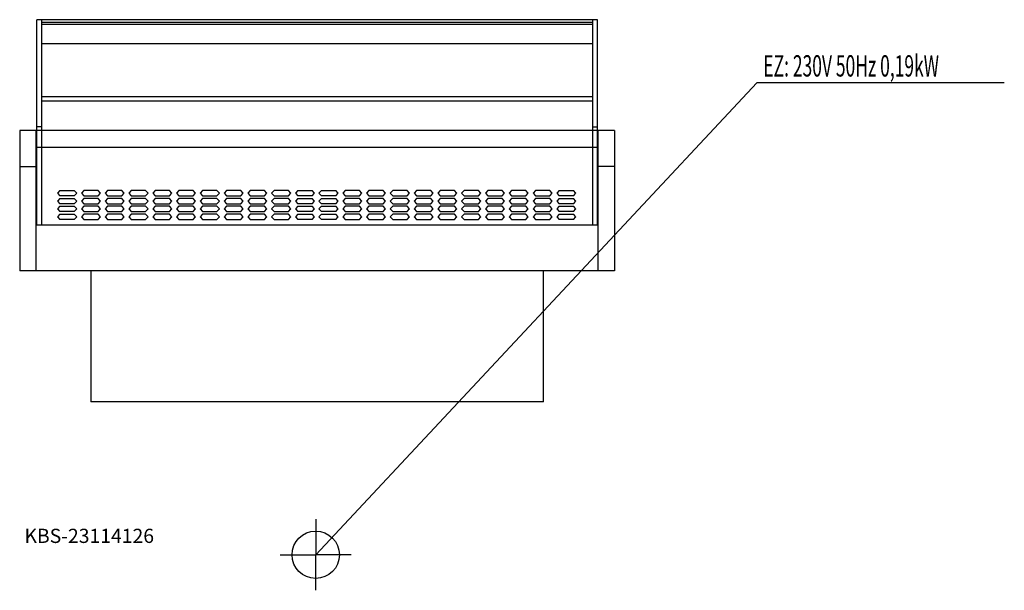
# Model space of a CAD drawing. Units: millimetres. Extents: x 0 to 2079, y 0 to 1205.
import ezdxf

# ---------------------------------------------------------------- set-up
doc = ezdxf.new("R2010")
doc.units = ezdxf.units.MM
doc.header["$MEASUREMENT"] = 0
doc.linetypes.add('AUSGEZOGEN', pattern=[0, 0])
doc.layers.get('0').update_dxf_attribs({"color": 1, "linetype": 'AUSGEZOGEN', "true_color": 0xff0000})
doc.layers.add('200', color=7, linetype='AUSGEZOGEN')
doc.layers.add('400', color=4, linetype='AUSGEZOGEN', true_color=0x00ffff)
doc.layers.add('550', color=2, linetype='AUSGEZOGEN', true_color=0xffff00)
doc.styles.get("Standard").update_dxf_attribs({"font": 'TXT.SHX'})

# ---------------------------------------------------------------- blocks, each defined once
blk = doc.blocks.new('GER_BLOCK_00001')
at = {"layer": '200', "linetype": 'AUSGEZOGEN'}
for p, q in [((36, 772), (36, 1205)), ((1220, 1205), (36, 1205)), ((46, 1205), (46, 772)), ((1210, 1199.11), (46, 1199.11)), ((1210, 1195), (46, 1195)), ((1210, 772), (1210, 1205)), ((1220, 772), (1220, 1205)), ((46, 1155), (1210, 1155)), ((46, 1043), (1210, 1043)), ((1210, 1033), (46, 1033)), ((46, 978.83), (36, 978.83)), ((1210, 978.83), (1220, 978.83)), ((1256, 971), (0, 971)), ((0, 971), (0, 675)), ((35, 675), (35, 971)), ((1221, 675), (1221, 971)), ((1256, 971), (1256, 675)), ((35, 936), (1221, 936)), ((0, 895), (35, 895)), ((1256, 895), (1221, 895)), ((85.04, 844), (80, 838.5)), ((80, 838.5), (85.04, 832.99)), ((85.04, 844), (115.3, 844)), ((115.3, 832.99), (85.04, 832.99)), ((120.3, 838.5), (115.3, 844)), ((115.3, 832.99), (120.3, 838.5)), ((135.27, 844), (130.21, 838.5)), ((130.21, 838.5), (135.27, 832.99)), ((165.47, 844), (135.27, 844)), ((135.27, 832.99), (165.47, 832.99)), ((170.52, 838.5), (165.47, 844)), ((165.47, 832.99), (170.52, 838.5)), ((185.45, 844), (180.44, 838.5)), ((180.44, 838.5), (185.45, 832.99)), ((215.7, 844), (185.45, 844)), ((185.45, 832.99), (215.7, 832.99)), ((220.75, 838.5), (215.7, 844)), ((215.7, 832.99), (220.75, 838.5)), ((235.67, 844), (230.63, 838.5)), ((230.63, 838.5), (235.67, 832.99)), ((265.93, 844), (235.67, 844)), ((235.67, 832.99), (265.93, 832.99)), ((270.95, 838.5), (265.93, 844)), ((265.93, 832.99), (270.95, 838.5)), ((285.9, 844), (280.84, 838.5)), ((280.84, 838.5), (285.9, 832.99)), ((316.14, 844), (285.9, 844)), ((285.9, 832.99), (316.14, 832.99)), ((321.16, 838.5), (316.14, 844)), ((316.14, 832.99), (321.16, 838.5)), ((336.12, 844), (331.07, 838.5)), ((331.07, 838.5), (336.12, 832.99)), ((366.35, 844), (336.12, 844)), ((336.12, 832.99), (366.35, 832.99)), ((371.36, 838.5), (366.35, 844)), ((366.35, 832.99), (371.36, 838.5)), ((386.3, 844), (381.3, 838.5)), ((381.3, 838.5), (386.3, 832.99)), ((416.55, 844), (386.3, 844)), ((386.3, 832.99), (416.55, 832.99)), ((421.58, 838.5), (416.55, 844)), ((416.55, 832.99), (421.58, 838.5)), ((436.53, 844), (431.51, 838.5)), ((431.51, 838.5), (436.53, 832.99)), ((466.78, 844), (436.53, 844)), ((436.53, 832.99), (466.78, 832.99)), ((471.8, 838.5), (466.78, 844)), ((466.78, 832.99), (471.8, 838.5)), ((486.74, 844), (481.7, 838.5)), ((481.7, 838.5), (486.74, 832.99)), ((516.99, 844), (486.74, 844)), ((486.74, 832.99), (516.99, 832.99)), ((522.02, 838.5), (516.99, 844)), ((516.99, 832.99), (522.02, 838.5)), ((536.97, 844), (531.93, 838.5)), ((531.93, 838.5), (536.97, 832.99)), ((567.2, 844), (536.97, 844)), ((536.97, 832.99), (567.2, 832.99)), ((572.22, 838.5), (567.2, 844)), ((567.2, 832.99), (572.22, 838.5)), ((587.16, 844), (582.14, 838.5)), ((582.14, 838.5), (587.16, 832.99)), ((587.16, 844), (617.4, 844)), ((617.4, 832.99), (587.16, 832.99)), ((622.43, 838.5), (617.4, 844)), ((617.4, 832.99), (622.43, 838.5)), ((636.85, 844), (631.81, 838.5)), ((631.81, 838.5), (636.85, 832.99)), ((636.85, 844), (667.11, 844)), ((667.11, 832.99), (636.85, 832.99)), ((672.11, 838.5), (667.11, 844)), ((667.11, 832.99), (672.11, 838.5)), ((687.08, 844), (682.02, 838.5)), ((682.02, 838.5), (687.08, 832.99)), ((717.28, 844), (687.08, 844)), ((687.08, 832.99), (717.28, 832.99)), ((722.33, 838.5), (717.28, 844)), ((717.28, 832.99), (722.33, 838.5)), ((737.26, 844), (732.25, 838.5)), ((732.25, 838.5), (737.26, 832.99)), ((767.51, 844), (737.26, 844)), ((737.26, 832.99), (767.51, 832.99)), ((772.56, 838.5), (767.51, 844)), ((767.51, 832.99), (772.56, 838.5)), ((787.48, 844), (782.44, 838.5)), ((782.44, 838.5), (787.48, 832.99)), ((817.74, 844), (787.48, 844)), ((787.48, 832.99), (817.74, 832.99)), ((822.75, 838.5), (817.74, 844)), ((817.74, 832.99), (822.75, 838.5)), ((837.71, 844), (832.65, 838.5)), ((832.65, 838.5), (837.71, 832.99)), ((867.94, 844), (837.71, 844)), ((837.71, 832.99), (867.94, 832.99)), ((872.97, 838.5), (867.94, 844)), ((867.94, 832.99), (872.97, 838.5)), ((887.93, 844), (882.88, 838.5)), ((882.88, 838.5), (887.93, 832.99)), ((918.16, 844), (887.93, 844)), ((887.93, 832.99), (918.16, 832.99)), ((923.17, 838.5), (918.16, 844)), ((918.16, 832.99), (923.17, 838.5)), ((938.11, 844), (933.11, 838.5)), ((933.11, 838.5), (938.11, 832.99)), ((968.36, 844), (938.11, 844)), ((938.11, 832.99), (968.36, 832.99)), ((973.39, 838.5), (968.36, 844)), ((968.36, 832.99), (973.39, 838.5)), ((988.34, 844), (983.32, 838.5)), ((983.32, 838.5), (988.34, 832.99)), ((1018.59, 844), (988.34, 844)), ((988.34, 832.99), (1018.59, 832.99)), ((1023.6, 838.5), (1018.59, 844)), ((1018.59, 832.99), (1023.6, 838.5)), ((1038.55, 844), (1033.51, 838.5)), ((1033.51, 838.5), (1038.55, 832.99)), ((1068.79, 844), (1038.55, 844)), ((1038.55, 832.99), (1068.79, 832.99)), ((1073.83, 838.5), (1068.79, 844)), ((1068.79, 832.99), (1073.83, 838.5)), ((1088.78, 844), (1083.74, 838.5)), ((1083.74, 838.5), (1088.78, 832.99)), ((1119.01, 844), (1088.78, 844)), ((1088.78, 832.99), (1119.01, 832.99)), ((1124.03, 838.5), (1119.01, 844)), ((1119.01, 832.99), (1124.03, 838.5)), ((1138.97, 844), (1133.94, 838.5)), ((1133.94, 838.5), (1138.97, 832.99)), ((1138.97, 844), (1169.21, 844)), ((1169.21, 832.99), (1138.97, 832.99)), ((1174.24, 838.5), (1169.21, 844)), ((1169.21, 832.99), (1174.24, 838.5)), ((85.04, 827.43), (80, 821.92)), ((80, 821.92), (85.04, 816.43)), ((85.04, 810.86), (80, 805.36)), ((85.04, 827.43), (115.3, 827.43)), ((115.3, 816.43), (85.04, 816.43)), ((85.04, 810.86), (115.3, 810.86)), ((120.3, 821.92), (115.3, 827.43)), ((115.3, 816.43), (120.3, 821.92)), ((120.3, 805.36), (115.3, 810.86)), ((135.27, 827.43), (130.21, 821.92)), ((130.21, 821.92), (135.27, 816.43)), ((135.27, 810.86), (130.21, 805.36)), ((165.47, 827.43), (135.27, 827.43)), ((135.27, 816.43), (165.47, 816.43)), ((165.47, 810.86), (135.27, 810.86)), ((170.52, 821.92), (165.47, 827.43)), ((165.47, 816.43), (170.52, 821.92)), ((170.52, 805.36), (165.47, 810.86)), ((185.45, 827.43), (180.44, 821.92)), ((180.44, 821.92), (185.45, 816.43)), ((185.45, 810.86), (180.44, 805.36)), ((215.7, 827.43), (185.45, 827.43)), ((185.45, 816.43), (215.7, 816.43)), ((215.7, 810.86), (185.45, 810.86)), ((220.75, 821.92), (215.7, 827.43)), ((215.7, 816.43), (220.75, 821.92)), ((220.75, 805.36), (215.7, 810.86)), ((235.67, 827.43), (230.63, 821.92)), ((230.63, 821.92), (235.67, 816.43)), ((235.67, 810.86), (230.63, 805.36)), ((265.93, 827.43), (235.67, 827.43)), ((235.67, 816.43), (265.93, 816.43)), ((265.93, 810.86), (235.67, 810.86)), ((270.95, 821.92), (265.93, 827.43)), ((265.93, 816.43), (270.95, 821.92)), ((270.95, 805.36), (265.93, 810.86)), ((285.9, 827.43), (280.84, 821.92)), ((280.84, 821.92), (285.9, 816.43)), ((285.9, 810.86), (280.84, 805.36)), ((316.14, 827.43), (285.9, 827.43)), ((285.9, 816.43), (316.14, 816.43)), ((316.14, 810.86), (285.9, 810.86)), ((321.16, 821.92), (316.14, 827.43)), ((316.14, 816.43), (321.16, 821.92)), ((321.16, 805.36), (316.14, 810.86)), ((336.12, 827.43), (331.07, 821.92)), ((331.07, 821.92), (336.12, 816.43)), ((336.12, 810.86), (331.07, 805.36)), ((366.35, 827.43), (336.12, 827.43)), ((336.12, 816.43), (366.35, 816.43)), ((366.35, 810.86), (336.12, 810.86)), ((371.36, 821.92), (366.35, 827.43)), ((366.35, 816.43), (371.36, 821.92)), ((371.36, 805.36), (366.35, 810.86)), ((386.3, 827.43), (381.3, 821.92)), ((381.3, 821.92), (386.3, 816.43)), ((386.3, 810.86), (381.3, 805.36)), ((416.55, 827.43), (386.3, 827.43)), ((386.3, 816.43), (416.55, 816.43)), ((416.55, 810.86), (386.3, 810.86)), ((421.58, 821.92), (416.55, 827.43)), ((416.55, 816.43), (421.58, 821.92)), ((421.58, 805.36), (416.55, 810.86)), ((436.53, 827.43), (431.51, 821.92)), ((431.51, 821.92), (436.53, 816.43)), ((436.53, 810.86), (431.51, 805.36)), ((466.78, 827.43), (436.53, 827.43)), ((436.53, 816.43), (466.78, 816.43)), ((466.78, 810.86), (436.53, 810.86)), ((471.8, 821.92), (466.78, 827.43)), ((466.78, 816.43), (471.8, 821.92)), ((471.8, 805.36), (466.78, 810.86)), ((486.74, 827.43), (481.7, 821.92)), ((481.7, 821.92), (486.74, 816.43)), ((486.74, 810.86), (481.7, 805.36)), ((516.99, 827.43), (486.74, 827.43)), ((486.74, 816.43), (516.99, 816.43)), ((516.99, 810.86), (486.74, 810.86)), ((522.02, 821.92), (516.99, 827.43)), ((516.99, 816.43), (522.02, 821.92)), ((522.02, 805.36), (516.99, 810.86)), ((536.97, 827.43), (531.93, 821.92)), ((531.93, 821.92), (536.97, 816.43)), ((536.97, 810.86), (531.93, 805.36)), ((567.2, 827.43), (536.97, 827.43)), ((536.97, 816.43), (567.2, 816.43)), ((567.2, 810.86), (536.97, 810.86)), ((572.22, 821.92), (567.2, 827.43)), ((567.2, 816.43), (572.22, 821.92)), ((572.22, 805.36), (567.2, 810.86)), ((587.16, 827.43), (582.14, 821.92)), ((582.14, 821.92), (587.16, 816.43)), ((587.16, 810.86), (582.14, 805.36)), ((587.16, 827.43), (617.4, 827.43)), ((617.4, 816.43), (587.16, 816.43)), ((587.16, 810.86), (617.4, 810.86)), ((622.43, 821.92), (617.4, 827.43)), ((617.4, 816.43), (622.43, 821.92)), ((622.43, 805.36), (617.4, 810.86)), ((636.85, 827.43), (631.81, 821.92)), ((631.81, 821.92), (636.85, 816.43)), ((636.85, 810.86), (631.81, 805.36)), ((636.85, 827.43), (667.11, 827.43)), ((667.11, 816.43), (636.85, 816.43)), ((636.85, 810.86), (667.11, 810.86)), ((672.11, 821.92), (667.11, 827.43)), ((667.11, 816.43), (672.11, 821.92)), ((672.11, 805.36), (667.11, 810.86)), ((687.08, 827.43), (682.02, 821.92)), ((682.02, 821.92), (687.08, 816.43)), ((687.08, 810.86), (682.02, 805.36)), ((717.28, 827.43), (687.08, 827.43)), ((687.08, 816.43), (717.28, 816.43)), ((717.28, 810.86), (687.08, 810.86)), ((722.33, 821.92), (717.28, 827.43)), ((717.28, 816.43), (722.33, 821.92)), ((722.33, 805.36), (717.28, 810.86)), ((737.26, 827.43), (732.25, 821.92)), ((732.25, 821.92), (737.26, 816.43)), ((737.26, 810.86), (732.25, 805.36)), ((767.51, 827.43), (737.26, 827.43)), ((737.26, 816.43), (767.51, 816.43)), ((767.51, 810.86), (737.26, 810.86)), ((772.56, 821.92), (767.51, 827.43)), ((767.51, 816.43), (772.56, 821.92)), ((772.56, 805.36), (767.51, 810.86)), ((787.48, 827.43), (782.44, 821.92)), ((782.44, 821.92), (787.48, 816.43)), ((787.48, 810.86), (782.44, 805.36)), ((817.74, 827.43), (787.48, 827.43)), ((787.48, 816.43), (817.74, 816.43)), ((817.74, 810.86), (787.48, 810.86)), ((822.75, 821.92), (817.74, 827.43)), ((817.74, 816.43), (822.75, 821.92)), ((822.75, 805.36), (817.74, 810.86)), ((837.71, 827.43), (832.65, 821.92)), ((832.65, 821.92), (837.71, 816.43)), ((837.71, 810.86), (832.65, 805.36)), ((867.94, 827.43), (837.71, 827.43)), ((837.71, 816.43), (867.94, 816.43)), ((867.94, 810.86), (837.71, 810.86)), ((872.97, 821.92), (867.94, 827.43)), ((867.94, 816.43), (872.97, 821.92)), ((872.97, 805.36), (867.94, 810.86)), ((887.93, 827.43), (882.88, 821.92)), ((882.88, 821.92), (887.93, 816.43)), ((887.93, 810.86), (882.88, 805.36)), ((918.16, 827.43), (887.93, 827.43)), ((887.93, 816.43), (918.16, 816.43)), ((918.16, 810.86), (887.93, 810.86)), ((923.17, 821.92), (918.16, 827.43)), ((918.16, 816.43), (923.17, 821.92)), ((923.17, 805.36), (918.16, 810.86)), ((938.11, 827.43), (933.11, 821.92)), ((933.11, 821.92), (938.11, 816.43)), ((938.11, 810.86), (933.11, 805.36)), ((968.36, 827.43), (938.11, 827.43)), ((938.11, 816.43), (968.36, 816.43)), ((968.36, 810.86), (938.11, 810.86)), ((973.39, 821.92), (968.36, 827.43)), ((968.36, 816.43), (973.39, 821.92)), ((973.39, 805.36), (968.36, 810.86)), ((988.34, 827.43), (983.32, 821.92)), ((983.32, 821.92), (988.34, 816.43)), ((988.34, 810.86), (983.32, 805.36)), ((1018.59, 827.43), (988.34, 827.43)), ((988.34, 816.43), (1018.59, 816.43)), ((1018.59, 810.86), (988.34, 810.86)), ((1023.6, 821.92), (1018.59, 827.43)), ((1018.59, 816.43), (1023.6, 821.92)), ((1023.6, 805.36), (1018.59, 810.86)), ((1038.55, 827.43), (1033.51, 821.92)), ((1033.51, 821.92), (1038.55, 816.43)), ((1038.55, 810.86), (1033.51, 805.36)), ((1068.79, 827.43), (1038.55, 827.43)), ((1038.55, 816.43), (1068.79, 816.43)), ((1068.79, 810.86), (1038.55, 810.86)), ((1073.83, 821.92), (1068.79, 827.43)), ((1068.79, 816.43), (1073.83, 821.92)), ((1073.83, 805.36), (1068.79, 810.86)), ((1088.78, 827.43), (1083.74, 821.92)), ((1083.74, 821.92), (1088.78, 816.43)), ((1088.78, 810.86), (1083.74, 805.36)), ((1119.01, 827.43), (1088.78, 827.43)), ((1088.78, 816.43), (1119.01, 816.43)), ((1119.01, 810.86), (1088.78, 810.86)), ((1124.03, 821.92), (1119.01, 827.43)), ((1119.01, 816.43), (1124.03, 821.92)), ((1124.03, 805.36), (1119.01, 810.86)), ((1138.97, 827.43), (1133.94, 821.92)), ((1133.94, 821.92), (1138.97, 816.43)), ((1138.97, 810.86), (1133.94, 805.36)), ((1138.97, 827.43), (1169.21, 827.43)), ((1169.21, 816.43), (1138.97, 816.43)), ((1138.97, 810.86), (1169.21, 810.86)), ((1174.24, 821.92), (1169.21, 827.43)), ((1169.21, 816.43), (1174.24, 821.92)), ((1174.24, 805.36), (1169.21, 810.86)), ((80, 805.36), (85.04, 799.86)), ((85.04, 794.29), (80, 788.79)), ((115.3, 799.86), (85.04, 799.86)), ((85.04, 794.29), (115.3, 794.29)), ((115.3, 799.86), (120.3, 805.36)), ((120.3, 788.79), (115.3, 794.29)), ((130.21, 805.36), (135.27, 799.86)), ((135.27, 794.29), (130.21, 788.79)), ((135.27, 799.86), (165.47, 799.86)), ((165.47, 794.29), (135.27, 794.29)), ((165.47, 799.86), (170.52, 805.36)), ((170.52, 788.79), (165.47, 794.29)), ((180.44, 805.36), (185.45, 799.86)), ((185.45, 794.29), (180.44, 788.79)), ((185.45, 799.86), (215.7, 799.86)), ((215.7, 794.29), (185.45, 794.29)), ((215.7, 799.86), (220.75, 805.36)), ((220.75, 788.79), (215.7, 794.29)), ((230.63, 805.36), (235.67, 799.86)), ((235.67, 794.29), (230.63, 788.79)), ((235.67, 799.86), (265.93, 799.86)), ((265.93, 794.29), (235.67, 794.29)), ((265.93, 799.86), (270.95, 805.36)), ((270.95, 788.79), (265.93, 794.29)), ((280.84, 805.36), (285.9, 799.86)), ((285.9, 794.29), (280.84, 788.79)), ((285.9, 799.86), (316.14, 799.86)), ((316.14, 794.29), (285.9, 794.29)), ((316.14, 799.86), (321.16, 805.36)), ((321.16, 788.79), (316.14, 794.29)), ((331.07, 805.36), (336.12, 799.86)), ((336.12, 794.29), (331.07, 788.79)), ((336.12, 799.86), (366.35, 799.86)), ((366.35, 794.29), (336.12, 794.29)), ((366.35, 799.86), (371.36, 805.36)), ((371.36, 788.79), (366.35, 794.29)), ((381.3, 805.36), (386.3, 799.86)), ((386.3, 794.29), (381.3, 788.79)), ((386.3, 799.86), (416.55, 799.86)), ((416.55, 794.29), (386.3, 794.29)), ((416.55, 799.86), (421.58, 805.36)), ((421.58, 788.79), (416.55, 794.29)), ((431.51, 805.36), (436.53, 799.86)), ((436.53, 794.29), (431.51, 788.79)), ((436.53, 799.86), (466.78, 799.86)), ((466.78, 794.29), (436.53, 794.29)), ((466.78, 799.86), (471.8, 805.36)), ((471.8, 788.79), (466.78, 794.29)), ((481.7, 805.36), (486.74, 799.86)), ((486.74, 794.29), (481.7, 788.79)), ((486.74, 799.86), (516.99, 799.86)), ((516.99, 794.29), (486.74, 794.29)), ((516.99, 799.86), (522.02, 805.36)), ((522.02, 788.79), (516.99, 794.29)), ((531.93, 805.36), (536.97, 799.86)), ((536.97, 794.29), (531.93, 788.79)), ((536.97, 799.86), (567.2, 799.86)), ((567.2, 794.29), (536.97, 794.29)), ((567.2, 799.86), (572.22, 805.36)), ((572.22, 788.79), (567.2, 794.29)), ((582.14, 805.36), (587.16, 799.86)), ((587.16, 794.29), (582.14, 788.79)), ((617.4, 799.86), (587.16, 799.86)), ((587.16, 794.29), (617.4, 794.29)), ((617.4, 799.86), (622.43, 805.36)), ((622.43, 788.79), (617.4, 794.29)), ((631.81, 805.36), (636.85, 799.86)), ((636.85, 794.29), (631.81, 788.79)), ((667.11, 799.86), (636.85, 799.86)), ((636.85, 794.29), (667.11, 794.29)), ((667.11, 799.86), (672.11, 805.36)), ((672.11, 788.79), (667.11, 794.29)), ((682.02, 805.36), (687.08, 799.86)), ((687.08, 794.29), (682.02, 788.79)), ((687.08, 799.86), (717.28, 799.86)), ((717.28, 794.29), (687.08, 794.29)), ((717.28, 799.86), (722.33, 805.36)), ((722.33, 788.79), (717.28, 794.29)), ((732.25, 805.36), (737.26, 799.86)), ((737.26, 794.29), (732.25, 788.79)), ((737.26, 799.86), (767.51, 799.86)), ((767.51, 794.29), (737.26, 794.29)), ((767.51, 799.86), (772.56, 805.36)), ((772.56, 788.79), (767.51, 794.29)), ((782.44, 805.36), (787.48, 799.86)), ((787.48, 794.29), (782.44, 788.79)), ((787.48, 799.86), (817.74, 799.86)), ((817.74, 794.29), (787.48, 794.29)), ((817.74, 799.86), (822.75, 805.36)), ((822.75, 788.79), (817.74, 794.29)), ((832.65, 805.36), (837.71, 799.86)), ((837.71, 794.29), (832.65, 788.79)), ((837.71, 799.86), (867.94, 799.86)), ((867.94, 794.29), (837.71, 794.29)), ((867.94, 799.86), (872.97, 805.36)), ((872.97, 788.79), (867.94, 794.29)), ((882.88, 805.36), (887.93, 799.86)), ((887.93, 794.29), (882.88, 788.79)), ((887.93, 799.86), (918.16, 799.86)), ((918.16, 794.29), (887.93, 794.29)), ((918.16, 799.86), (923.17, 805.36)), ((923.17, 788.79), (918.16, 794.29)), ((933.11, 805.36), (938.11, 799.86)), ((938.11, 794.29), (933.11, 788.79)), ((938.11, 799.86), (968.36, 799.86)), ((968.36, 794.29), (938.11, 794.29)), ((968.36, 799.86), (973.39, 805.36)), ((973.39, 788.79), (968.36, 794.29)), ((983.32, 805.36), (988.34, 799.86)), ((988.34, 794.29), (983.32, 788.79)), ((988.34, 799.86), (1018.59, 799.86)), ((1018.59, 794.29), (988.34, 794.29)), ((1018.59, 799.86), (1023.6, 805.36)), ((1023.6, 788.79), (1018.59, 794.29)), ((1033.51, 805.36), (1038.55, 799.86)), ((1038.55, 794.29), (1033.51, 788.79)), ((1038.55, 799.86), (1068.79, 799.86)), ((1068.79, 794.29), (1038.55, 794.29)), ((1068.79, 799.86), (1073.83, 805.36)), ((1073.83, 788.79), (1068.79, 794.29)), ((1083.74, 805.36), (1088.78, 799.86)), ((1088.78, 794.29), (1083.74, 788.79)), ((1088.78, 799.86), (1119.01, 799.86)), ((1119.01, 794.29), (1088.78, 794.29)), ((1119.01, 799.86), (1124.03, 805.36)), ((1124.03, 788.79), (1119.01, 794.29)), ((1133.94, 805.36), (1138.97, 799.86)), ((1138.97, 794.29), (1133.94, 788.79)), ((1169.21, 799.86), (1138.97, 799.86)), ((1138.97, 794.29), (1169.21, 794.29)), ((1169.21, 799.86), (1174.24, 805.36)), ((1174.24, 788.79), (1169.21, 794.29)), ((1221, 771), (35, 771)), ((36, 772), (1220, 772)), ((80, 788.79), (85.04, 783.29)), ((115.3, 783.29), (85.04, 783.29)), ((115.3, 783.29), (120.3, 788.79)), ((130.21, 788.79), (135.27, 783.29)), ((135.27, 783.29), (165.47, 783.29)), ((165.47, 783.29), (170.52, 788.79)), ((180.44, 788.79), (185.45, 783.29)), ((185.45, 783.29), (215.7, 783.29)), ((215.7, 783.29), (220.75, 788.79)), ((230.63, 788.79), (235.67, 783.29)), ((235.67, 783.29), (265.93, 783.29)), ((265.93, 783.29), (270.95, 788.79)), ((280.84, 788.79), (285.9, 783.29)), ((285.9, 783.29), (316.14, 783.29)), ((316.14, 783.29), (321.16, 788.79)), ((331.07, 788.79), (336.12, 783.29)), ((336.12, 783.29), (366.35, 783.29)), ((366.35, 783.29), (371.36, 788.79)), ((381.3, 788.79), (386.3, 783.29)), ((386.3, 783.29), (416.55, 783.29)), ((416.55, 783.29), (421.58, 788.79)), ((431.51, 788.79), (436.53, 783.29)), ((436.53, 783.29), (466.78, 783.29)), ((466.78, 783.29), (471.8, 788.79)), ((481.7, 788.79), (486.74, 783.29)), ((486.74, 783.29), (516.99, 783.29)), ((516.99, 783.29), (522.02, 788.79)), ((531.93, 788.79), (536.97, 783.29)), ((536.97, 783.29), (567.2, 783.29)), ((567.2, 783.29), (572.22, 788.79)), ((582.14, 788.79), (587.16, 783.29)), ((617.4, 783.29), (587.16, 783.29)), ((617.4, 783.29), (622.43, 788.79)), ((631.81, 788.79), (636.85, 783.29)), ((667.11, 783.29), (636.85, 783.29)), ((667.11, 783.29), (672.11, 788.79)), ((682.02, 788.79), (687.08, 783.29)), ((687.08, 783.29), (717.28, 783.29)), ((717.28, 783.29), (722.33, 788.79)), ((732.25, 788.79), (737.26, 783.29)), ((737.26, 783.29), (767.51, 783.29)), ((767.51, 783.29), (772.56, 788.79)), ((782.44, 788.79), (787.48, 783.29)), ((787.48, 783.29), (817.74, 783.29)), ((817.74, 783.29), (822.75, 788.79)), ((832.65, 788.79), (837.71, 783.29)), ((837.71, 783.29), (867.94, 783.29)), ((867.94, 783.29), (872.97, 788.79)), ((882.88, 788.79), (887.93, 783.29)), ((887.93, 783.29), (918.16, 783.29)), ((918.16, 783.29), (923.17, 788.79)), ((933.11, 788.79), (938.11, 783.29)), ((938.11, 783.29), (968.36, 783.29)), ((968.36, 783.29), (973.39, 788.79)), ((983.32, 788.79), (988.34, 783.29)), ((988.34, 783.29), (1018.59, 783.29)), ((1018.59, 783.29), (1023.6, 788.79)), ((1033.51, 788.79), (1038.55, 783.29)), ((1038.55, 783.29), (1068.79, 783.29)), ((1068.79, 783.29), (1073.83, 788.79)), ((1083.74, 788.79), (1088.78, 783.29)), ((1088.78, 783.29), (1119.01, 783.29)), ((1119.01, 783.29), (1124.03, 788.79)), ((1133.94, 788.79), (1138.97, 783.29)), ((1169.21, 783.29), (1138.97, 783.29)), ((1169.21, 783.29), (1174.24, 788.79)), ((1256, 675), (0, 675)), ((150, 675), (150, 398)), ((1106, 398), (1106, 675)), ((1106, 398), (150, 398))]:
    blk.add_line(p, q, dxfattribs=at)
blk.add_attdef('', (0, 0), '', height=1)
blk = doc.blocks.new('INST_BLOCK_00001')
at = {"layer": '400', "linetype": 'AUSGEZOGEN'}
for p in [(625, 150), (550, 75), (700, 75), (625, 0)]:
    blk.add_line(p, (625, 75), dxfattribs=at)
blk.add_circle((625, 75), 50, dxfattribs=at)
blk.add_attdef('', (0, 0), '', height=1)

msp = doc.modelspace()

# ---------------------------------------------------------------- linework, layer by layer
at = {"layer": '400', "linetype": 'AUSGEZOGEN'}
for p in [(625, 75), (2078.76, 1071.5)]:
    msp.add_line(p, (1556.5, 1071.5), dxfattribs=at)

# ---------------------------------------------------------------- block references
at = {"layer": '200'}
msp.add_blockref('GER_BLOCK_00001', (0, 0), dxfattribs=at)
at = {"layer": '400'}
msp.add_blockref('INST_BLOCK_00001', (0, 0), dxfattribs=at)

# ---------------------------------------------------------------- texts
at = {"layer": '400', "width": 0.6}
msp.add_text('EZ: 230V 50Hz 0,19kW', height=45, dxfattribs=at).set_placement((1570, 1085))
at = {"layer": '550', "flags": 1}
msp.add_attdef('KBS-23114126', (10, 100), '', height=30, dxfattribs=at)

doc.saveas('drawing.dxf')
